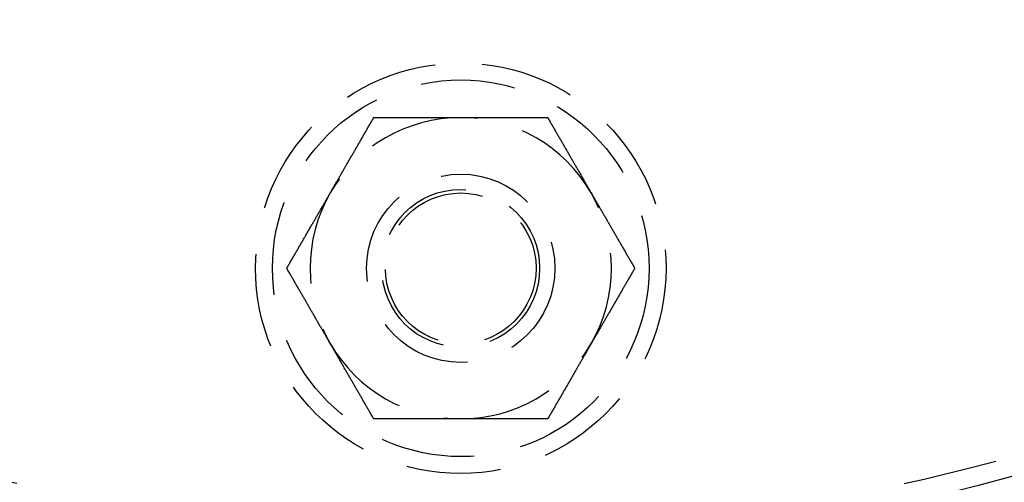
# Model space of a CAD drawing. Extents: x 0 to 1285, y -485 to 116.
# Drawn here: x 112 to 164, y -456 to -432 of the extents above; entities that cross this region are included whole.
import ezdxf

# ---------------------------------------------------------------- set-up
doc = ezdxf.new("R2010")
doc.units = 0
doc.header["$LTSCALE"] = 20
doc.linetypes.add('AUSGEZOGEN', pattern=[0])
doc.linetypes.add('VERDECKT', pattern=[0.375, 0.25, -0.125])
doc.layers.get('0').update_dxf_attribs({"linetype": 'AUSGEZOGEN'})
doc.layers.add('STEMPEL', color=3, linetype='AUSGEZOGEN')

# ---------------------------------------------------------------- blocks, each defined once
blk = doc.blocks.new('A$CE979B744')
at = {"color": 1}
for points in [[(128.072, -91, 0), (128.095, -90.9595, 0), (128.119, -90.9189, 0), (128.142, -90.8784, 0), (128.165, -90.838, 0), (128.189, -90.7975, 0), (128.212, -90.7571, 0), (128.235, -90.7167, 0), (128.259, -90.6763, 0), (128.282, -90.636, 0), (128.305, -90.5956, 0), (128.329, -90.5553, 0), (128.352, -90.5149, 0), (128.375, -90.4746, 0), (128.398, -90.4343, 0), (128.422, -90.394, 0), (128.445, -90.3537, 0), (128.468, -90.3134, 0), (128.492, -90.273, 0), (128.515, -90.2327, 0), (128.538, -90.1924, 0), (128.561, -90.1521, 0), (128.585, -90.1117, 0), (128.608, -90.0714, 0), (128.631, -90.031, 0), (128.655, -89.9906, 0), (128.678, -89.9502, 0), (128.701, -89.9098, 0), (128.725, -89.8693, 0), (128.748, -89.8288, 0), (128.771, -89.7883, 0), (128.795, -89.7478, 0), (128.818, -89.7072, 0), (128.842, -89.6666, 0), (128.865, -89.626, 0), (128.889, -89.5853, 0), (128.912, -89.5446, 0), (128.936, -89.5039, 0), (128.959, -89.4631, 0), (128.983, -89.4223, 0), (129.006, -89.3814, 0), (129.03, -89.3405, 0), (129.054, -89.2995, 0), (129.077, -89.2585, 0), (129.101, -89.2174, 0), (129.125, -89.1762, 0), (129.149, -89.135, 0), (129.172, -89.0938, 0), (129.196, -89.0525, 0), (129.22, -89.0111, 0), (129.244, -88.9696, 0), (129.268, -88.9281, 0), (129.292, -88.8865, 0), (129.316, -88.8448, 0), (129.34, -88.8031, 0), (129.364, -88.7613, 0), (129.389, -88.7194, 0), (129.413, -88.6774, 0), (129.437, -88.6354, 0), (129.461, -88.5932, 0), (129.486, -88.551, 0), (129.51, -88.5087, 0), (129.535, -88.4662, 0), (129.559, -88.4237, 0), (129.584, -88.3811, 0), (129.608, -88.3384, 0), (129.633, -88.2956, 0), (129.658, -88.2527, 0), (129.683, -88.2097, 0), (129.708, -88.1666, 0), (129.733, -88.1233, 0), (129.758, -88.08, 0), (129.783, -88.0365, 0), (129.808, -87.993, 0), (129.833, -87.9493, 0), (129.858, -87.9055, 0), (129.884, -87.8615, 0), (129.909, -87.8175, 0), (129.935, -87.7733, 0), (129.96, -87.7289, 0), (129.986, -87.6845, 0), (130.012, -87.6399, 0), (130.038, -87.5952, 0), (130.063, -87.5503, 0), (130.089, -87.5053, 0), (130.116, -87.4601, 0), (130.142, -87.4148, 0), (130.168, -87.3694, 0), (130.194, -87.3238, 0), (130.221, -87.278, 0), (130.247, -87.2321, 0), (130.274, -87.186, 0), (130.301, -87.1398, 0), (130.327, -87.0933, 0), (130.354, -87.0468, 0), (130.381, -87, 0)], [(130.381, -87, 0), (130.435, -87, 0), (130.489, -87, 0), (130.543, -87, 0), (130.596, -87, 0), (130.649, -87, 0), (130.702, -87, 0), (130.755, -87, 0), (130.808, -87, 0), (130.86, -87, 0), (130.913, -87, 0), (130.965, -87, 0), (131.017, -87, 0), (131.068, -87, 0), (131.12, -87, 0), (131.172, -87, 0), (131.223, -87, 0), (131.274, -87, 0), (131.325, -87, 0), (131.376, -87, 0), (131.427, -87, 0), (131.477, -87, 0), (131.528, -87, 0), (131.578, -87, 0), (131.628, -87, 0), (131.678, -87, 0), (131.728, -87, 0), (131.778, -87, 0), (131.828, -87, 0), (131.877, -87, 0), (131.927, -87, 0), (131.976, -87, 0), (132.025, -87, 0), (132.074, -87, 0), (132.123, -87, 0), (132.172, -87, 0), (132.221, -87, 0), (132.27, -87, 0), (132.318, -87, 0), (132.367, -87, 0), (132.415, -87, 0), (132.463, -87, 0), (132.511, -87, 0), (132.56, -87, 0), (132.608, -87, 0), (132.656, -87, 0), (132.703, -87, 0), (132.751, -87, 0), (132.799, -87, 0), (132.847, -87, 0), (132.894, -87, 0), (132.942, -87, 0), (132.989, -87, 0), (133.036, -87, 0), (133.084, -87, 0), (133.131, -87, 0), (133.178, -87, 0), (133.225, -87, 0), (133.272, -87, 0), (133.319, -87, 0), (133.366, -87, 0), (133.413, -87, 0), (133.46, -87, 0), (133.507, -87, 0), (133.554, -87, 0), (133.601, -87, 0), (133.648, -87, 0), (133.694, -87, 0), (133.741, -87, 0), (133.788, -87, 0), (133.834, -87, 0), (133.881, -87, 0), (133.928, -87, 0), (133.974, -87, 0), (134.021, -87, 0), (134.067, -87, 0), (134.114, -87, 0), (134.161, -87, 0), (134.207, -87, 0), (134.254, -87, 0), (134.3, -87, 0), (134.347, -87, 0), (134.393, -87, 0), (134.44, -87, 0), (134.486, -87, 0), (134.533, -87, 0), (134.58, -87, 0), (134.626, -87, 0), (134.673, -87, 0), (134.72, -87, 0), (134.766, -87, 0), (134.813, -87, 0), (134.86, -87, 0), (134.906, -87, 0), (134.953, -87, 0), (135, -87, 0)], [(135, -87, 0), (135.047, -87, 0), (135.094, -87, 0), (135.14, -87, 0), (135.187, -87, 0), (135.234, -87, 0), (135.28, -87, 0), (135.327, -87, 0), (135.374, -87, 0), (135.42, -87, 0), (135.467, -87, 0), (135.514, -87, 0), (135.56, -87, 0), (135.607, -87, 0), (135.653, -87, 0), (135.7, -87, 0), (135.746, -87, 0), (135.793, -87, 0), (135.839, -87, 0), (135.886, -87, 0), (135.933, -87, 0), (135.979, -87, 0), (136.026, -87, 0), (136.072, -87, 0), (136.119, -87, 0), (136.166, -87, 0), (136.212, -87, 0), (136.259, -87, 0), (136.306, -87, 0), (136.352, -87, 0), (136.399, -87, 0), (136.446, -87, 0), (136.493, -87, 0), (136.54, -87, 0), (136.587, -87, 0), (136.634, -87, 0), (136.681, -87, 0), (136.728, -87, 0), (136.775, -87, 0), (136.822, -87, 0), (136.869, -87, 0), (136.916, -87, 0), (136.964, -87, 0), (137.011, -87, 0), (137.058, -87, 0), (137.106, -87, 0), (137.153, -87, 0), (137.201, -87, 0), (137.249, -87, 0), (137.297, -87, 0), (137.344, -87, 0), (137.392, -87, 0), (137.44, -87, 0), (137.489, -87, 0), (137.537, -87, 0), (137.585, -87, 0), (137.633, -87, 0), (137.682, -87, 0), (137.73, -87, 0), (137.779, -87, 0), (137.828, -87, 0), (137.877, -87, 0), (137.926, -87, 0), (137.975, -87, 0), (138.024, -87, 0), (138.073, -87, 0), (138.123, -87, 0), (138.172, -87, 0), (138.222, -87, 0), (138.272, -87, 0), (138.322, -87, 0), (138.372, -87, 0), (138.422, -87, 0), (138.472, -87, 0), (138.523, -87, 0), (138.573, -87, 0), (138.624, -87, 0), (138.675, -87, 0), (138.726, -87, 0), (138.777, -87, 0), (138.828, -87, 0), (138.88, -87, 0), (138.932, -87, 0), (138.983, -87, 0), (139.035, -87, 0), (139.087, -87, 0), (139.14, -87, 0), (139.192, -87, 0), (139.245, -87, 0), (139.298, -87, 0), (139.351, -87, 0), (139.404, -87, 0), (139.457, -87, 0), (139.511, -87, 0), (139.565, -87, 0), (139.619, -87, 0)], [(139.619, -87, 0), (139.646, -87.0468, 0), (139.673, -87.0933, 0), (139.699, -87.1398, 0), (139.726, -87.186, 0), (139.753, -87.2321, 0), (139.779, -87.278, 0), (139.806, -87.3238, 0), (139.832, -87.3694, 0), (139.858, -87.4148, 0), (139.884, -87.4601, 0), (139.911, -87.5053, 0), (139.937, -87.5503, 0), (139.962, -87.5952, 0), (139.988, -87.6399, 0), (140.014, -87.6845, 0), (140.04, -87.7289, 0), (140.065, -87.7733, 0), (140.091, -87.8175, 0), (140.116, -87.8615, 0), (140.142, -87.9055, 0), (140.167, -87.9493, 0), (140.192, -87.993, 0), (140.217, -88.0365, 0), (140.242, -88.08, 0), (140.267, -88.1233, 0), (140.292, -88.1666, 0), (140.317, -88.2097, 0), (140.342, -88.2527, 0), (140.367, -88.2956, 0), (140.392, -88.3384, 0), (140.416, -88.3811, 0), (140.441, -88.4237, 0), (140.465, -88.4662, 0), (140.49, -88.5087, 0), (140.514, -88.551, 0), (140.539, -88.5932, 0), (140.563, -88.6354, 0), (140.587, -88.6774, 0), (140.611, -88.7194, 0), (140.636, -88.7613, 0), (140.66, -88.8031, 0), (140.684, -88.8448, 0), (140.708, -88.8865, 0), (140.732, -88.9281, 0), (140.756, -88.9696, 0), (140.78, -89.0111, 0), (140.804, -89.0525, 0), (140.828, -89.0938, 0), (140.851, -89.135, 0), (140.875, -89.1762, 0), (140.899, -89.2174, 0), (140.923, -89.2585, 0), (140.946, -89.2995, 0), (140.97, -89.3405, 0), (140.994, -89.3814, 0), (141.017, -89.4223, 0), (141.041, -89.4631, 0), (141.064, -89.5039, 0), (141.088, -89.5446, 0), (141.111, -89.5853, 0), (141.135, -89.626, 0), (141.158, -89.6666, 0), (141.182, -89.7072, 0), (141.205, -89.7478, 0), (141.229, -89.7883, 0), (141.252, -89.8288, 0), (141.275, -89.8693, 0), (141.299, -89.9098, 0), (141.322, -89.9502, 0), (141.345, -89.9906, 0), (141.369, -90.031, 0), (141.392, -90.0714, 0), (141.415, -90.1117, 0), (141.439, -90.1521, 0), (141.462, -90.1924, 0), (141.485, -90.2327, 0), (141.508, -90.273, 0), (141.532, -90.3134, 0), (141.555, -90.3537, 0), (141.578, -90.394, 0), (141.602, -90.4343, 0), (141.625, -90.4746, 0), (141.648, -90.5149, 0), (141.671, -90.5553, 0), (141.695, -90.5956, 0), (141.718, -90.636, 0), (141.741, -90.6763, 0), (141.765, -90.7167, 0), (141.788, -90.7571, 0), (141.811, -90.7975, 0), (141.835, -90.838, 0), (141.858, -90.8784, 0), (141.881, -90.9189, 0), (141.905, -90.9595, 0), (141.928, -91, 0)], [(125.762, -95, 0), (125.789, -94.9532, 0), (125.816, -94.9067, 0), (125.843, -94.8602, 0), (125.87, -94.814, 0), (125.896, -94.7679, 0), (125.923, -94.722, 0), (125.949, -94.6762, 0), (125.976, -94.6306, 0), (126.002, -94.5852, 0), (126.028, -94.5399, 0), (126.054, -94.4947, 0), (126.08, -94.4497, 0), (126.106, -94.4048, 0), (126.132, -94.3601, 0), (126.158, -94.3155, 0), (126.183, -94.2711, 0), (126.209, -94.2267, 0), (126.234, -94.1825, 0), (126.26, -94.1385, 0), (126.285, -94.0945, 0), (126.31, -94.0507, 0), (126.336, -94.007, 0), (126.361, -93.9635, 0), (126.386, -93.92, 0), (126.411, -93.8767, 0), (126.436, -93.8334, 0), (126.461, -93.7903, 0), (126.486, -93.7473, 0), (126.51, -93.7044, 0), (126.535, -93.6616, 0), (126.56, -93.6189, 0), (126.584, -93.5763, 0), (126.609, -93.5338, 0), (126.633, -93.4913, 0), (126.658, -93.449, 0), (126.682, -93.4068, 0), (126.707, -93.3646, 0), (126.731, -93.3226, 0), (126.755, -93.2806, 0), (126.779, -93.2387, 0), (126.803, -93.1969, 0), (126.828, -93.1552, 0), (126.852, -93.1135, 0), (126.876, -93.0719, 0), (126.9, -93.0304, 0), (126.923, -92.9889, 0), (126.947, -92.9475, 0), (126.971, -92.9062, 0), (126.995, -92.865, 0), (127.019, -92.8238, 0), (127.043, -92.7826, 0), (127.066, -92.7415, 0), (127.09, -92.7005, 0), (127.114, -92.6595, 0), (127.137, -92.6186, 0), (127.161, -92.5777, 0), (127.184, -92.5369, 0), (127.208, -92.4961, 0), (127.232, -92.4554, 0), (127.255, -92.4147, 0), (127.279, -92.374, 0), (127.302, -92.3334, 0), (127.325, -92.2928, 0), (127.349, -92.2522, 0), (127.372, -92.2117, 0), (127.396, -92.1712, 0), (127.419, -92.1307, 0), (127.442, -92.0902, 0), (127.466, -92.0498, 0), (127.489, -92.0094, 0), (127.512, -91.969, 0), (127.536, -91.9286, 0), (127.559, -91.8883, 0), (127.582, -91.8479, 0), (127.606, -91.8076, 0), (127.629, -91.7673, 0), (127.652, -91.727, 0), (127.675, -91.6866, 0), (127.699, -91.6463, 0), (127.722, -91.606, 0), (127.745, -91.5657, 0), (127.768, -91.5254, 0), (127.792, -91.4851, 0), (127.815, -91.4447, 0), (127.838, -91.4044, 0), (127.862, -91.364, 0), (127.885, -91.3237, 0), (127.908, -91.2833, 0), (127.932, -91.2429, 0), (127.955, -91.2025, 0), (127.978, -91.162, 0), (128.002, -91.1216, 0), (128.025, -91.0811, 0), (128.048, -91.0405, 0), (128.072, -91, 0)], [(141.928, -91, 0), (141.952, -91.0405, 0), (141.975, -91.0811, 0), (141.998, -91.1216, 0), (142.022, -91.162, 0), (142.045, -91.2025, 0), (142.068, -91.2429, 0), (142.092, -91.2833, 0), (142.115, -91.3237, 0), (142.138, -91.364, 0), (142.162, -91.4044, 0), (142.185, -91.4447, 0), (142.208, -91.4851, 0), (142.232, -91.5254, 0), (142.255, -91.5657, 0), (142.278, -91.606, 0), (142.301, -91.6463, 0), (142.325, -91.6866, 0), (142.348, -91.727, 0), (142.371, -91.7673, 0), (142.394, -91.8076, 0), (142.418, -91.8479, 0), (142.441, -91.8883, 0), (142.464, -91.9286, 0), (142.488, -91.969, 0), (142.511, -92.0094, 0), (142.534, -92.0498, 0), (142.558, -92.0902, 0), (142.581, -92.1307, 0), (142.604, -92.1712, 0), (142.628, -92.2117, 0), (142.651, -92.2522, 0), (142.675, -92.2928, 0), (142.698, -92.3334, 0), (142.721, -92.374, 0), (142.745, -92.4147, 0), (142.768, -92.4554, 0), (142.792, -92.4961, 0), (142.816, -92.5369, 0), (142.839, -92.5777, 0), (142.863, -92.6186, 0), (142.886, -92.6595, 0), (142.91, -92.7005, 0), (142.934, -92.7415, 0), (142.957, -92.7826, 0), (142.981, -92.8238, 0), (143.005, -92.865, 0), (143.029, -92.9062, 0), (143.053, -92.9475, 0), (143.077, -92.9889, 0), (143.1, -93.0304, 0), (143.124, -93.0719, 0), (143.148, -93.1135, 0), (143.172, -93.1552, 0), (143.197, -93.1969, 0), (143.221, -93.2387, 0), (143.245, -93.2806, 0), (143.269, -93.3226, 0), (143.293, -93.3646, 0), (143.318, -93.4068, 0), (143.342, -93.449, 0), (143.367, -93.4913, 0), (143.391, -93.5338, 0), (143.416, -93.5763, 0), (143.44, -93.6189, 0), (143.465, -93.6616, 0), (143.49, -93.7044, 0), (143.514, -93.7473, 0), (143.539, -93.7903, 0), (143.564, -93.8334, 0), (143.589, -93.8767, 0), (143.614, -93.92, 0), (143.639, -93.9635, 0), (143.664, -94.007, 0), (143.69, -94.0507, 0), (143.715, -94.0945, 0), (143.74, -94.1385, 0), (143.766, -94.1825, 0), (143.791, -94.2267, 0), (143.817, -94.2711, 0), (143.842, -94.3155, 0), (143.868, -94.3601, 0), (143.894, -94.4048, 0), (143.92, -94.4497, 0), (143.946, -94.4947, 0), (143.972, -94.5399, 0), (143.998, -94.5852, 0), (144.024, -94.6306, 0), (144.051, -94.6762, 0), (144.077, -94.722, 0), (144.104, -94.7679, 0), (144.13, -94.814, 0), (144.157, -94.8602, 0), (144.184, -94.9067, 0), (144.211, -94.9532, 0), (144.238, -95, 0)], [(128.072, -99, 0), (128.048, -98.9595, 0), (128.025, -98.9189, 0), (128.002, -98.8784, 0), (127.978, -98.838, 0), (127.955, -98.7975, 0), (127.932, -98.7571, 0), (127.908, -98.7167, 0), (127.885, -98.6763, 0), (127.862, -98.636, 0), (127.838, -98.5956, 0), (127.815, -98.5553, 0), (127.792, -98.5149, 0), (127.768, -98.4746, 0), (127.745, -98.4343, 0), (127.722, -98.394, 0), (127.699, -98.3537, 0), (127.675, -98.3134, 0), (127.652, -98.273, 0), (127.629, -98.2327, 0), (127.606, -98.1924, 0), (127.582, -98.1521, 0), (127.559, -98.1117, 0), (127.536, -98.0714, 0), (127.512, -98.031, 0), (127.489, -97.9906, 0), (127.466, -97.9502, 0), (127.442, -97.9098, 0), (127.419, -97.8693, 0), (127.396, -97.8288, 0), (127.372, -97.7883, 0), (127.349, -97.7478, 0), (127.325, -97.7072, 0), (127.302, -97.6666, 0), (127.279, -97.626, 0), (127.255, -97.5853, 0), (127.232, -97.5446, 0), (127.208, -97.5039, 0), (127.184, -97.4631, 0), (127.161, -97.4223, 0), (127.137, -97.3814, 0), (127.114, -97.3405, 0), (127.09, -97.2995, 0), (127.066, -97.2585, 0), (127.043, -97.2174, 0), (127.019, -97.1762, 0), (126.995, -97.135, 0), (126.971, -97.0938, 0), (126.947, -97.0525, 0), (126.923, -97.0111, 0), (126.9, -96.9696, 0), (126.876, -96.9281, 0), (126.852, -96.8865, 0), (126.828, -96.8448, 0), (126.803, -96.8031, 0), (126.779, -96.7613, 0), (126.755, -96.7194, 0), (126.731, -96.6774, 0), (126.707, -96.6354, 0), (126.682, -96.5932, 0), (126.658, -96.551, 0), (126.633, -96.5087, 0), (126.609, -96.4662, 0), (126.584, -96.4237, 0), (126.56, -96.3811, 0), (126.535, -96.3384, 0), (126.51, -96.2956, 0), (126.486, -96.2527, 0), (126.461, -96.2097, 0), (126.436, -96.1666, 0), (126.411, -96.1233, 0), (126.386, -96.08, 0), (126.361, -96.0365, 0), (126.336, -95.993, 0), (126.31, -95.9493, 0), (126.285, -95.9055, 0), (126.26, -95.8615, 0), (126.234, -95.8175, 0), (126.209, -95.7733, 0), (126.183, -95.7289, 0), (126.158, -95.6845, 0), (126.132, -95.6399, 0), (126.106, -95.5952, 0), (126.08, -95.5503, 0), (126.054, -95.5053, 0), (126.028, -95.4601, 0), (126.002, -95.4148, 0), (125.976, -95.3694, 0), (125.949, -95.3238, 0), (125.923, -95.278, 0), (125.896, -95.2321, 0), (125.87, -95.186, 0), (125.843, -95.1398, 0), (125.816, -95.0933, 0), (125.789, -95.0468, 0), (125.762, -95, 0)], [(144.238, -95, 0), (144.211, -95.0468, 0), (144.184, -95.0933, 0), (144.157, -95.1398, 0), (144.13, -95.186, 0), (144.104, -95.2321, 0), (144.077, -95.278, 0), (144.051, -95.3238, 0), (144.024, -95.3694, 0), (143.998, -95.4148, 0), (143.972, -95.4601, 0), (143.946, -95.5053, 0), (143.92, -95.5503, 0), (143.894, -95.5952, 0), (143.868, -95.6399, 0), (143.842, -95.6845, 0), (143.817, -95.7289, 0), (143.791, -95.7733, 0), (143.766, -95.8175, 0), (143.74, -95.8615, 0), (143.715, -95.9055, 0), (143.69, -95.9493, 0), (143.664, -95.993, 0), (143.639, -96.0365, 0), (143.614, -96.08, 0), (143.589, -96.1233, 0), (143.564, -96.1666, 0), (143.539, -96.2097, 0), (143.514, -96.2527, 0), (143.49, -96.2956, 0), (143.465, -96.3384, 0), (143.44, -96.3811, 0), (143.416, -96.4237, 0), (143.391, -96.4662, 0), (143.367, -96.5087, 0), (143.342, -96.551, 0), (143.318, -96.5932, 0), (143.293, -96.6354, 0), (143.269, -96.6774, 0), (143.245, -96.7194, 0), (143.221, -96.7613, 0), (143.197, -96.8031, 0), (143.172, -96.8448, 0), (143.148, -96.8865, 0), (143.124, -96.9281, 0), (143.1, -96.9696, 0), (143.077, -97.0111, 0), (143.053, -97.0525, 0), (143.029, -97.0938, 0), (143.005, -97.135, 0), (142.981, -97.1762, 0), (142.957, -97.2174, 0), (142.934, -97.2585, 0), (142.91, -97.2995, 0), (142.886, -97.3405, 0), (142.863, -97.3814, 0), (142.839, -97.4223, 0), (142.816, -97.4631, 0), (142.792, -97.5039, 0), (142.768, -97.5446, 0), (142.745, -97.5853, 0), (142.721, -97.626, 0), (142.698, -97.6666, 0), (142.675, -97.7072, 0), (142.651, -97.7478, 0), (142.628, -97.7883, 0), (142.604, -97.8288, 0), (142.581, -97.8693, 0), (142.558, -97.9098, 0), (142.534, -97.9502, 0), (142.511, -97.9906, 0), (142.488, -98.031, 0), (142.464, -98.0714, 0), (142.441, -98.1117, 0), (142.418, -98.1521, 0), (142.394, -98.1924, 0), (142.371, -98.2327, 0), (142.348, -98.273, 0), (142.325, -98.3134, 0), (142.301, -98.3537, 0), (142.278, -98.394, 0), (142.255, -98.4343, 0), (142.232, -98.4746, 0), (142.208, -98.5149, 0), (142.185, -98.5553, 0), (142.162, -98.5956, 0), (142.138, -98.636, 0), (142.115, -98.6763, 0), (142.092, -98.7167, 0), (142.068, -98.7571, 0), (142.045, -98.7975, 0), (142.022, -98.838, 0), (141.998, -98.8784, 0), (141.975, -98.9189, 0), (141.952, -98.9595, 0), (141.928, -99, 0)], [(130.381, -103, 0), (130.354, -102.953, 0), (130.327, -102.907, 0), (130.301, -102.86, 0), (130.274, -102.814, 0), (130.247, -102.768, 0), (130.221, -102.722, 0), (130.194, -102.676, 0), (130.168, -102.631, 0), (130.142, -102.585, 0), (130.116, -102.54, 0), (130.089, -102.495, 0), (130.063, -102.45, 0), (130.038, -102.405, 0), (130.012, -102.36, 0), (129.986, -102.316, 0), (129.96, -102.271, 0), (129.935, -102.227, 0), (129.909, -102.183, 0), (129.884, -102.138, 0), (129.858, -102.095, 0), (129.833, -102.051, 0), (129.808, -102.007, 0), (129.783, -101.963, 0), (129.758, -101.92, 0), (129.733, -101.877, 0), (129.708, -101.833, 0), (129.683, -101.79, 0), (129.658, -101.747, 0), (129.633, -101.704, 0), (129.608, -101.662, 0), (129.584, -101.619, 0), (129.559, -101.576, 0), (129.535, -101.534, 0), (129.51, -101.491, 0), (129.486, -101.449, 0), (129.461, -101.407, 0), (129.437, -101.365, 0), (129.413, -101.323, 0), (129.389, -101.281, 0), (129.364, -101.239, 0), (129.34, -101.197, 0), (129.316, -101.155, 0), (129.292, -101.113, 0), (129.268, -101.072, 0), (129.244, -101.03, 0), (129.22, -100.989, 0), (129.196, -100.948, 0), (129.172, -100.906, 0), (129.149, -100.865, 0), (129.125, -100.824, 0), (129.101, -100.783, 0), (129.077, -100.742, 0), (129.054, -100.701, 0), (129.03, -100.66, 0), (129.006, -100.619, 0), (128.983, -100.578, 0), (128.959, -100.537, 0), (128.936, -100.496, 0), (128.912, -100.455, 0), (128.889, -100.415, 0), (128.865, -100.374, 0), (128.842, -100.333, 0), (128.818, -100.293, 0), (128.795, -100.252, 0), (128.771, -100.212, 0), (128.748, -100.171, 0), (128.725, -100.131, 0), (128.701, -100.09, 0), (128.678, -100.05, 0), (128.655, -100.009, 0), (128.631, -99.969, 0), (128.608, -99.9286, 0), (128.585, -99.8883, 0), (128.561, -99.8479, 0), (128.538, -99.8076, 0), (128.515, -99.7673, 0), (128.492, -99.727, 0), (128.468, -99.6866, 0), (128.445, -99.6463, 0), (128.422, -99.606, 0), (128.398, -99.5657, 0), (128.375, -99.5254, 0), (128.352, -99.4851, 0), (128.329, -99.4447, 0), (128.305, -99.4044, 0), (128.282, -99.364, 0), (128.259, -99.3237, 0), (128.235, -99.2833, 0), (128.212, -99.2429, 0), (128.189, -99.2025, 0), (128.165, -99.162, 0), (128.142, -99.1216, 0), (128.119, -99.0811, 0), (128.095, -99.0405, 0), (128.072, -99, 0)], [(141.928, -99, 0), (141.905, -99.0405, 0), (141.881, -99.0811, 0), (141.858, -99.1216, 0), (141.835, -99.162, 0), (141.811, -99.2025, 0), (141.788, -99.2429, 0), (141.765, -99.2833, 0), (141.741, -99.3237, 0), (141.718, -99.364, 0), (141.695, -99.4044, 0), (141.671, -99.4447, 0), (141.648, -99.4851, 0), (141.625, -99.5254, 0), (141.602, -99.5657, 0), (141.578, -99.606, 0), (141.555, -99.6463, 0), (141.532, -99.6866, 0), (141.508, -99.727, 0), (141.485, -99.7673, 0), (141.462, -99.8076, 0), (141.439, -99.8479, 0), (141.415, -99.8883, 0), (141.392, -99.9286, 0), (141.369, -99.969, 0), (141.345, -100.009, 0), (141.322, -100.05, 0), (141.299, -100.09, 0), (141.275, -100.131, 0), (141.252, -100.171, 0), (141.229, -100.212, 0), (141.205, -100.252, 0), (141.182, -100.293, 0), (141.158, -100.333, 0), (141.135, -100.374, 0), (141.111, -100.415, 0), (141.088, -100.455, 0), (141.064, -100.496, 0), (141.041, -100.537, 0), (141.017, -100.578, 0), (140.994, -100.619, 0), (140.97, -100.66, 0), (140.946, -100.701, 0), (140.923, -100.742, 0), (140.899, -100.783, 0), (140.875, -100.824, 0), (140.851, -100.865, 0), (140.828, -100.906, 0), (140.804, -100.948, 0), (140.78, -100.989, 0), (140.756, -101.03, 0), (140.732, -101.072, 0), (140.708, -101.113, 0), (140.684, -101.155, 0), (140.66, -101.197, 0), (140.636, -101.239, 0), (140.611, -101.281, 0), (140.587, -101.323, 0), (140.563, -101.365, 0), (140.539, -101.407, 0), (140.514, -101.449, 0), (140.49, -101.491, 0), (140.465, -101.534, 0), (140.441, -101.576, 0), (140.416, -101.619, 0), (140.392, -101.662, 0), (140.367, -101.704, 0), (140.342, -101.747, 0), (140.317, -101.79, 0), (140.292, -101.833, 0), (140.267, -101.877, 0), (140.242, -101.92, 0), (140.217, -101.963, 0), (140.192, -102.007, 0), (140.167, -102.051, 0), (140.142, -102.095, 0), (140.116, -102.138, 0), (140.091, -102.183, 0), (140.065, -102.227, 0), (140.04, -102.271, 0), (140.014, -102.316, 0), (139.988, -102.36, 0), (139.962, -102.405, 0), (139.937, -102.45, 0), (139.911, -102.495, 0), (139.884, -102.54, 0), (139.858, -102.585, 0), (139.832, -102.631, 0), (139.806, -102.676, 0), (139.779, -102.722, 0), (139.753, -102.768, 0), (139.726, -102.814, 0), (139.699, -102.86, 0), (139.673, -102.907, 0), (139.646, -102.953, 0), (139.619, -103, 0)], [(135, -103, 0), (134.953, -103, 0), (134.906, -103, 0), (134.86, -103, 0), (134.813, -103, 0), (134.766, -103, 0), (134.72, -103, 0), (134.673, -103, 0), (134.626, -103, 0), (134.58, -103, 0), (134.533, -103, 0), (134.486, -103, 0), (134.44, -103, 0), (134.393, -103, 0), (134.347, -103, 0), (134.3, -103, 0), (134.254, -103, 0), (134.207, -103, 0), (134.161, -103, 0), (134.114, -103, 0), (134.067, -103, 0), (134.021, -103, 0), (133.974, -103, 0), (133.928, -103, 0), (133.881, -103, 0), (133.834, -103, 0), (133.788, -103, 0), (133.741, -103, 0), (133.694, -103, 0), (133.648, -103, 0), (133.601, -103, 0), (133.554, -103, 0), (133.507, -103, 0), (133.46, -103, 0), (133.413, -103, 0), (133.366, -103, 0), (133.319, -103, 0), (133.272, -103, 0), (133.225, -103, 0), (133.178, -103, 0), (133.131, -103, 0), (133.084, -103, 0), (133.036, -103, 0), (132.989, -103, 0), (132.942, -103, 0), (132.894, -103, 0), (132.847, -103, 0), (132.799, -103, 0), (132.751, -103, 0), (132.703, -103, 0), (132.656, -103, 0), (132.608, -103, 0), (132.56, -103, 0), (132.511, -103, 0), (132.463, -103, 0), (132.415, -103, 0), (132.367, -103, 0), (132.318, -103, 0), (132.27, -103, 0), (132.221, -103, 0), (132.172, -103, 0), (132.123, -103, 0), (132.074, -103, 0), (132.025, -103, 0), (131.976, -103, 0), (131.927, -103, 0), (131.877, -103, 0), (131.828, -103, 0), (131.778, -103, 0), (131.728, -103, 0), (131.678, -103, 0), (131.628, -103, 0), (131.578, -103, 0), (131.528, -103, 0), (131.477, -103, 0), (131.427, -103, 0), (131.376, -103, 0), (131.325, -103, 0), (131.274, -103, 0), (131.223, -103, 0), (131.172, -103, 0), (131.12, -103, 0), (131.068, -103, 0), (131.017, -103, 0), (130.965, -103, 0), (130.913, -103, 0), (130.86, -103, 0), (130.808, -103, 0), (130.755, -103, 0), (130.702, -103, 0), (130.649, -103, 0), (130.596, -103, 0), (130.543, -103, 0), (130.489, -103, 0), (130.435, -103, 0), (130.381, -103, 0)], [(139.619, -103, 0), (139.565, -103, 0), (139.511, -103, 0), (139.457, -103, 0), (139.404, -103, 0), (139.351, -103, 0), (139.298, -103, 0), (139.245, -103, 0), (139.192, -103, 0), (139.14, -103, 0), (139.087, -103, 0), (139.035, -103, 0), (138.983, -103, 0), (138.932, -103, 0), (138.88, -103, 0), (138.828, -103, 0), (138.777, -103, 0), (138.726, -103, 0), (138.675, -103, 0), (138.624, -103, 0), (138.573, -103, 0), (138.523, -103, 0), (138.472, -103, 0), (138.422, -103, 0), (138.372, -103, 0), (138.322, -103, 0), (138.272, -103, 0), (138.222, -103, 0), (138.172, -103, 0), (138.123, -103, 0), (138.073, -103, 0), (138.024, -103, 0), (137.975, -103, 0), (137.926, -103, 0), (137.877, -103, 0), (137.828, -103, 0), (137.779, -103, 0), (137.73, -103, 0), (137.682, -103, 0), (137.633, -103, 0), (137.585, -103, 0), (137.537, -103, 0), (137.489, -103, 0), (137.44, -103, 0), (137.392, -103, 0), (137.344, -103, 0), (137.297, -103, 0), (137.249, -103, 0), (137.201, -103, 0), (137.153, -103, 0), (137.106, -103, 0), (137.058, -103, 0), (137.011, -103, 0), (136.964, -103, 0), (136.916, -103, 0), (136.869, -103, 0), (136.822, -103, 0), (136.775, -103, 0), (136.728, -103, 0), (136.681, -103, 0), (136.634, -103, 0), (136.587, -103, 0), (136.54, -103, 0), (136.493, -103, 0), (136.446, -103, 0), (136.399, -103, 0), (136.352, -103, 0), (136.306, -103, 0), (136.259, -103, 0), (136.212, -103, 0), (136.166, -103, 0), (136.119, -103, 0), (136.072, -103, 0), (136.026, -103, 0), (135.979, -103, 0), (135.933, -103, 0), (135.886, -103, 0), (135.839, -103, 0), (135.793, -103, 0), (135.746, -103, 0), (135.7, -103, 0), (135.653, -103, 0), (135.607, -103, 0), (135.56, -103, 0), (135.514, -103, 0), (135.467, -103, 0), (135.42, -103, 0), (135.374, -103, 0), (135.327, -103, 0), (135.28, -103, 0), (135.234, -103, 0), (135.187, -103, 0), (135.14, -103, 0), (135.094, -103, 0), (135.047, -103, 0), (135, -103, 0)]]:
    blk.add_polyline3d(points, dxfattribs=at)
at = {"color": 3, "linetype": 'AUSGEZOGEN'}
for radius in [130, 110]:
    blk.add_circle((135, 0), radius, dxfattribs=at)
at = {"color": 1, "linetype": 'VERDECKT'}
for centre, radius in [((135, 0), 109), ((135, -95), 10.9), ((135, -95), 10), ((135, -95), 5), ((135, -95), 4.9999), ((135, -95), 4.188), ((135, -95), 4)]:
    blk.add_circle(centre, radius, dxfattribs=at)
at = {"color": 3, "linetype": 'AUSGEZOGEN'}
blk.add_arc((135, 0), 135, 90, 270, dxfattribs=at)
at = {"color": 1, "linetype": 'VERDECKT'}
for start, end in [(90, 150), (30, 90), (150, 210), (330, 30), (210, 270), (270, 330)]:
    blk.add_arc((135, -95), 8, start, end, dxfattribs=at)

msp = doc.modelspace()

# ---------------------------------------------------------------- block references
at = {"layer": 'STEMPEL'}
msp.add_blockref('A$CE979B744', (0, -350), dxfattribs=at)

doc.saveas('drawing.dxf')
